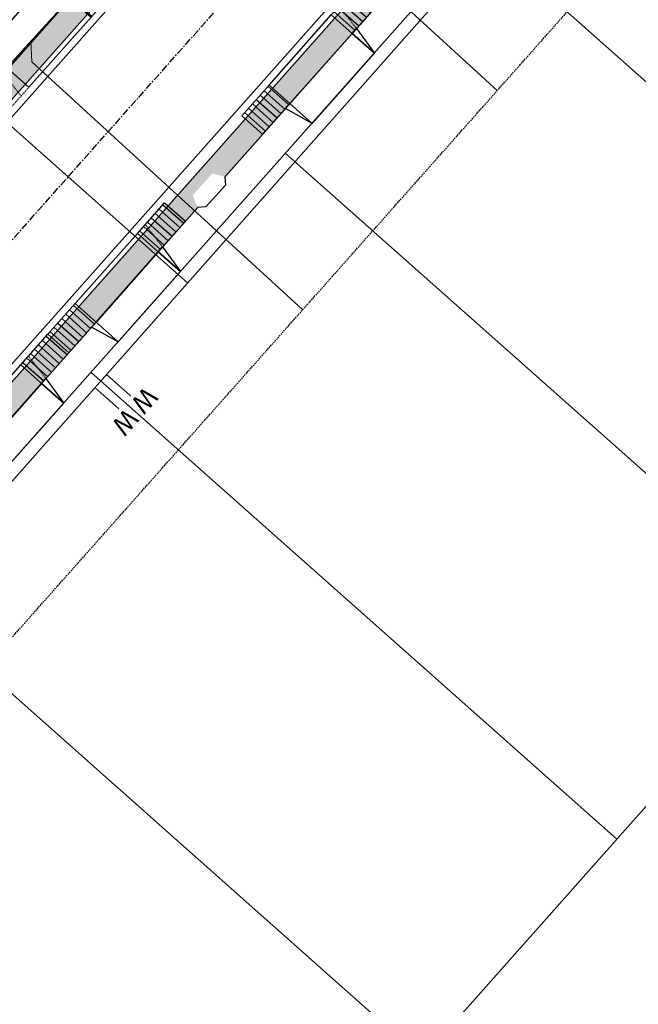
# Model space of a CAD drawing. Units: feet. Extents: x 2268269 to 2270329, y 13838097 to 13840108.
# Drawn here: x 2269026 to 2269131, y 13838453 to 13838621 of the extents above; entities that cross this region are included whole.
import ezdxf
from ezdxf.enums import TextEntityAlignment as Align

# ---------------------------------------------------------------- set-up
doc = ezdxf.new("R2010")
doc.units = ezdxf.units.FT
doc.header["$MEASUREMENT"] = 0
for name, pattern in [('CENTER', [2, 1.25, -0.25, 0.25, -0.25]), ('HIDDEN', [0.375, 0.25, -0.125]), ('HIDDEN2', [0.1875, 0.125, -0.0625])]:
    doc.linetypes.add(name, pattern=pattern)
doc.layers.add('C-CUDE-NOPLOT', color=6, linetype='HIDDEN2', plot=False)
for name, color, linetype in [('C-U03-ESMT-UTILITY', 1, 'HIDDEN'), ('C-U03-LOT', 7, 'Continuous'), ('C-U03-STR-BOC', 1, 'Continuous'), ('C-U03-STR-CL', 1, 'CENTER'), ('C-U03-STR-DRWY', 13, 'Continuous'), ('C-U03-STR-EOP', 7, 'Continuous'), ('C-U03-STR-ROW', 3, 'Continuous'), ('C-U03-STR-SDWK', 1, 'Continuous'), ('C-U03-STR-SDWK-H', 242, 'Continuous'), ('C-U03-WAT', 4, 'Continuous'), ('C-U03-WAT-SRVC', 7, 'Continuous')]:
    doc.layers.add(name, color=color, linetype=linetype)
doc.layers.add('C-U03-SEWR-LAT-T', color=2, linetype='Continuous', lineweight=0)
doc.layers.add('C-U03-SEWR-T', color=3, linetype='Continuous', lineweight=0)
doc.styles.add('SSP', font='SourceSansPro-Regular_0.ttf')
pattern_1 = [(98.998098863003, (-9.8769353071907, -1.56401692368397), (-0.9876935307190697, -0.1564016923683966), [])]
pattern_2 = [(49.99999999999999, (0, 0), (7.172601826007535, -0.6275213498259511), [0.75, -8.25]), (355, (0, 0), (-1.38751333613, 7.521921337000118), [0.6, -6.6]), (100.45144446, (0.597716810181737, -0.0522934403270483), (5.78508846727112, 6.894399909686294), [0.6374019199999996, -7.011421119999997]), (46.18420000000001, (0, 2), (10.67241330671572, -1.655192807930765), [1.125, -12.375]), (96.63563549, (0.8893674500286579, 1.862066930159926), (9.346619456742284, 9.741186007745505), [0.95610342, -10.5171376]), (351.1841639899999, (0, 2), (9.346619450547731, 9.741186002699902), [0.9, -9.90000001]), (21, (1, 1.5), (5.969070521184617, -4.026188906653388), [0.75, -8.25]), (326.0000000000001, (1, 1.5), (2.433153319215817, 7.25150045046853), [0.6, -6.6]), (71.45144474, (1.497422540094703, 1.164484260603786), (8.402223767299711, 3.225311528063538), [0.6374019000000001, -7.01142112]), (37.50000000000001, (0, 0), (0.1215985531729067, 3.328938538313115), [0, -6.52, 0, -6.7, 0, -6.625]), (7.499999999999999, (0, 0), (2.630695374421486, 3.944117118823602), [0, -3.82, 0, -6.37, 0, -2.525]), (327.5, (-2.229999999981374, 0), (5.33822436172409, -0.2255487173437976), [0, -2.5, 0, -7.8, 0, -10.35]), (317.5, (-3.229999999981374, 0), (5.831861693423862, 1.001049823323177), [0, -3.25, 0, -5.18, 0, -7.35])]

# ---------------------------------------------------------------- blocks, each defined once
blk = doc.blocks.new('*U71')
at = {"flags": 128}
blk.add_lwpolyline([(-14.15426150653914, -114.5672942886755), (-14.15426150653914, -239.9577601280136), (-19.15425531722397, -244.9577663156806)], dxfattribs=at)
blk = doc.blocks.new('*U72')
at = {"flags": 128}
blk.add_lwpolyline([(-14.15371495508409, -116.0853959473666), (-14.15371495508409, -240.1434402738269), (-19.15370876576892, -245.1434464614939)], dxfattribs=at)
blk = doc.blocks.new('*U101')
for p, q in [((-3.000533175163461, 6.000133140746966), (-3.000152306017063, 11.00013307499124)), ((2.999847692746351, 11.0001330733433), (2.999466821953494, 6.000133138770579)), ((2.999466821953494, 6.000133138770579), (-3.000533175163461, 6.000133140746966))]:
    blk.add_line(p, q)
at = {"flags": 128}
blk.add_lwpolyline([(-0.0005331756175434011, 6.00013313877058), (-0.0005331756175434011, -104.4943452978663)], dxfattribs=at)
at = {"style": 'SSP', "oblique": 355}
blk.add_text('W', height=6.5, dxfattribs=at).set_placement((-4.961641926651597, 15.60968157606711), align=Align.MIDDLE_CENTER)
at = {"style": 'SSP', "oblique": 5}
blk.add_text('W', height=6.5, rotation=359.9912711193471, dxfattribs=at).set_placement((4.962039505485246, 15.6089256505958), align=Align.MIDDLE_CENTER)
blk = doc.blocks.new('*U33')
h = blk.add_hatch()
h.set_pattern_fill('ANSI31', color=241, scale=7.999999999999995, angle=-666.0019011369969)
h.set_pattern_definition(pattern_1)
h.paths.add_polyline_path([(18.52139159166533, -1.876313808559018), (17.77848355298499, 2.815230462367577), (24.69233826803471, 3.910042308843859), (25.43524630671504, -0.7815019620827375)])
h = blk.add_hatch()
h.set_pattern_fill('ANSI31', color=241, scale=7.999999999999995, angle=-666.0019011369969)
h.set_pattern_definition(pattern_1)
h.paths.add_polyline_path([(-4.195559614926607, -5.473552732695364), (-4.938467653606943, -0.7820084617687713), (1.975387061442777, 0.3128033847075084), (2.718295100123111, -4.378740886219088)])
at = {"color": 242, "flags": 128}
for points in [[(18.52139159166533, -1.876313808559018), (17.77848355298499, 2.815230462367577), (24.69233826803471, 3.910042308843859), (25.43524630671504, -0.7815019620827375)], [(-4.195559614926607, -5.473552732695364), (-4.938467653606943, -0.7820084617687713), (1.975387061442777, 0.3128033847075084), (2.718295100123111, -4.378740886219088)]]:
    blk.add_lwpolyline(points, close=True, dxfattribs=at)
at = {"color": 243}
for points in [[(17.77848355298499, 2.815230462367577), (18.52139159166533, -1.876313808559018), (2.718295100123111, -4.378740886219088), (1.975387061442777, 0.3128033847075084)], [(18.52139159166533, -1.876313808559018), (19.31591218749872, -6.893796936264478), (3.512815695956501, -9.39622401392455), (2.718295100123111, -4.378740886219088)]]:
    blk.add_lwpolyline(points, close=True, dxfattribs=at)
at = {"color": 243, "flags": 128}
for points in [[(19.31591218749872, -6.893796936264478), (18.52139159166533, -1.876313808559018), (19.64405630608336, -1.698539371631617)], [(1.595630385705062, -4.55651532314648), (2.718295100123111, -4.378740886219088), (3.512815695956501, -9.39622401392455)]]:
    blk.add_lwpolyline(points, close=True, dxfattribs=at)
at = {"layer": 'C-CUDE-NOPLOT', "flags": 128}
blk.add_lwpolyline([(19.64405630608336, -1.698539371631617), (19.75387061442777, 3.128033847075086)], dxfattribs=at)
blk = doc.blocks.new('*U32')
h = blk.add_hatch()
h.set_pattern_fill('ANSI31', color=241, scale=7.999999999999995, angle=-666.0019011369969)
h.set_pattern_definition(pattern_1)
h.paths.add_polyline_path([(18.52139159166533, -1.876313808559018), (17.77848355298499, 2.815230462367577), (24.69233826803471, 3.910042308843859), (25.43524630671504, -0.7815019620827375)])
h = blk.add_hatch()
h.set_pattern_fill('ANSI31', color=241, scale=7.999999999999995, angle=-666.0019011369969)
h.set_pattern_definition(pattern_1)
h.paths.add_polyline_path([(-4.195559614926607, -5.473552732695364), (-4.938467653606943, -0.7820084617687713), (1.975387061442777, 0.3128033847075084), (2.718295100123111, -4.378740886219088)])
at = {"color": 242, "flags": 128}
for points in [[(18.52139159166533, -1.876313808559018), (17.77848355298499, 2.815230462367577), (24.69233826803471, 3.910042308843859), (25.43524630671504, -0.7815019620827375)], [(-4.195559614926607, -5.473552732695364), (-4.938467653606943, -0.7820084617687713), (1.975387061442777, 0.3128033847075084), (2.718295100123111, -4.378740886219088)]]:
    blk.add_lwpolyline(points, close=True, dxfattribs=at)
at = {"color": 243}
for points in [[(17.77848355298499, 2.815230462367577), (18.52139159166533, -1.876313808559018), (2.718295100123111, -4.378740886219088), (1.975387061442777, 0.3128033847075084)], [(18.52139159166533, -1.876313808559018), (19.31591219012969, -6.893796952879368), (3.512815698587477, -9.396224030539441), (2.718295100123111, -4.378740886219088)]]:
    blk.add_lwpolyline(points, close=True, dxfattribs=at)
at = {"color": 243, "flags": 128}
for points in [[(19.31591219012969, -6.893796952879368), (18.52139159166533, -1.876313808559018), (19.64405630608336, -1.698539371631617)], [(1.595630385705062, -4.55651532314648), (2.718295100123111, -4.378740886219088), (3.512815698587477, -9.396224030539441)]]:
    blk.add_lwpolyline(points, close=True, dxfattribs=at)
at = {"layer": 'C-CUDE-NOPLOT', "flags": 128}
blk.add_lwpolyline([(19.64405630608336, -1.698539371631617), (19.75387061442777, 3.128033847075086)], dxfattribs=at)
blk = doc.blocks.new('*U23')
h = blk.add_hatch()
h.set_pattern_fill('ANSI31', color=241, scale=7.999999999999995, angle=-666.0019011369969)
h.set_pattern_definition(pattern_1)
h.paths.add_polyline_path([(18.52139159166533, -1.876313808559018), (17.77848355298499, 2.815230462367577), (24.69233826803471, 3.910042308843859), (25.43524630671504, -0.7815019620827375)])
h = blk.add_hatch()
h.set_pattern_fill('ANSI31', color=241, scale=7.999999999999995, angle=-666.0019011369969)
h.set_pattern_definition(pattern_1)
h.paths.add_polyline_path([(-4.195559614926607, -5.473552732695364), (-4.938467653606943, -0.7820084617687713), (1.975387061442777, 0.3128033847075084), (2.718295100123111, -4.378740886219088)])
at = {"color": 242, "flags": 128}
for points in [[(18.52139159166533, -1.876313808559018), (17.77848355298499, 2.815230462367577), (24.69233826803471, 3.910042308843859), (25.43524630671504, -0.7815019620827375)], [(-4.195559614926607, -5.473552732695364), (-4.938467653606943, -0.7820084617687713), (1.975387061442777, 0.3128033847075084), (2.718295100123111, -4.378740886219088)]]:
    blk.add_lwpolyline(points, close=True, dxfattribs=at)
at = {"color": 243}
for points in [[(17.77848355298499, 2.815230462367577), (18.52139159166533, -1.876313808559018), (2.718295100123111, -4.378740886219088), (1.975387061442777, 0.3128033847075084)], [(18.52139159166533, -1.876313808559018), (19.31591218941612, -6.89379694837309), (3.512815697873906, -9.396224026033163), (2.718295100123111, -4.378740886219088)]]:
    blk.add_lwpolyline(points, close=True, dxfattribs=at)
at = {"color": 243, "flags": 128}
for points in [[(19.31591218941612, -6.89379694837309), (18.52139159166533, -1.876313808559018), (19.64405630608336, -1.698539371631617)], [(1.595630385705062, -4.55651532314648), (2.718295100123111, -4.378740886219088), (3.512815697873906, -9.396224026033163)]]:
    blk.add_lwpolyline(points, close=True, dxfattribs=at)
at = {"layer": 'C-CUDE-NOPLOT', "flags": 128}
blk.add_lwpolyline([(19.64405630608336, -1.698539371631617), (19.75387061442777, 3.128033847075086)], dxfattribs=at)
blk = doc.blocks.new('*U40')
h = blk.add_hatch()
h.set_pattern_fill('ANSI31', color=241, scale=7.999999999999995, angle=-666.0019011369969)
h.set_pattern_definition(pattern_1)
h.paths.add_polyline_path([(-4.195559614926607, -5.473552732695364), (-4.938467653606943, -0.7820084617687713), (1.975387061442777, 0.3128033847075084), (2.718295100123111, -4.378740886219088)])
at = {"color": 243}
for points in [[(17.77848355298499, 2.815230462367577), (18.52139159166533, -1.876313808559018), (2.718295100123111, -4.378740886219088), (1.975387061442777, 0.3128033847075084)], [(18.52139159166533, -1.876313808559018), (19.3159121880734, -6.893796939893644), (3.512815696531181, -9.396224017553717), (2.718295100123111, -4.378740886219088)]]:
    blk.add_lwpolyline(points, close=True, dxfattribs=at)
at = {"color": 242, "flags": 128}
blk.add_lwpolyline([(-4.195559614926607, -5.473552732695364), (-4.938467653606943, -0.7820084617687713), (1.975387061442777, 0.3128033847075084), (2.718295100123111, -4.378740886219088)], close=True, dxfattribs=at)
at = {"color": 243, "flags": 128}
for points in [[(19.3159121880734, -6.893796939893644), (18.52139159166533, -1.876313808559018), (19.64405630608336, -1.698539371631617)], [(1.595630385705062, -4.55651532314648), (2.718295100123111, -4.378740886219088), (3.512815696531181, -9.396224017553717)]]:
    blk.add_lwpolyline(points, close=True, dxfattribs=at)
at = {"layer": 'C-CUDE-NOPLOT', "flags": 128}
blk.add_lwpolyline([(18.52139159166533, -1.876313808559018), (17.77848355298499, 2.815230462367577), (24.69233826803471, 3.910042308843859), (25.43524630671504, -0.7815019620827375)], close=True, dxfattribs=at)
blk.add_lwpolyline([(19.64405630608336, -1.698539371631617), (19.75387061442777, 3.128033847075086)], dxfattribs=at)
blk = doc.blocks.new('PassingSpace')
at = {"color": 0, "linetype": 'ByBlock', "lineweight": -2}
blk.add_wipeout([(-6.352324211737141, 2.940744314342737), (-6.285061984788626, 0.7056882102042437), (-1.747687548398972, -1.3948434423655272), (0, 0), (-0.24368427833542228, 0.6637906096875668), (-5.6885336025152355, 3.1844285931438208)], dxfattribs=at)
at = {"color": 0, "linetype": 'ByBlock', "lineweight": -2, "flags": 128}
blk.add_lwpolyline([(0, 0), (-0.4873685566708446, 1.327581219375134), (-5.02474299329333, 3.428112871944904), (-6.352324211737141, 2.940744314342737)], dxfattribs=at)
blk = doc.blocks.new('*U196')
blk.add_line((3.000457086545557, 11.00013305013302), (2.999619379553325, 0.002873651650821818))
at = {"style": 'SSP', "oblique": 5}
blk.add_text('W', height=6.5, rotation=359.9912711193471, dxfattribs=at).set_placement((4.962648902124466, 15.6089256273853), align=Align.MIDDLE_CENTER)
blk = doc.blocks.new('*U195')
blk.add_line((-3.000381060903971, -0.002874366223807212), (-2.999542919684327, 11.00013305178153))
at = {"style": 'SSP', "oblique": 355}
blk.add_text('W', height=6.5, dxfattribs=at).set_placement((-4.961032536950578, 15.60968155285714), align=Align.MIDDLE_CENTER)

msp = doc.modelspace()

# ---------------------------------------------------------------- hatches: boundary and pattern name
at = {"layer": 'C-U03-STR-SDWK-H'}
h = msp.add_hatch(dxfattribs=at)
h.set_pattern_fill('AR-CONC', color=256)
h.set_pattern_definition(pattern_2)
edge = h.paths.add_edge_path()
edge.add_line((2268438.614819213, 13838410.20950349), (2268460.02328959, 13838431.32057634))
edge.add_line((2268460.02328959, 13838431.32057634), (2268980.560504769, 13839017.89063168))
edge.add_arc((2269369.495842742, 13838672.73950119), 520.0000000033552, 118.1209994028936, 138.4133333440948, ccw=False)
edge.add_line((2269124.401561222, 13839131.35567313), (2269126.286901849, 13839127.82785642))
edge.add_arc((2269369.495842745, 13838672.73950118), 516.000000009516, 118.1209994029004, 138.4133333438716)
edge.add_line((2268983.552315061, 13839015.23562298), (2268463.01509988, 13838428.66556764))
edge.add_line((2268463.01509988, 13838428.66556764), (2268441.606629505, 13838407.55449479))
edge.add_line((2268441.606629505, 13838407.55449479), (2268438.614819213, 13838410.20950349))
h = msp.add_hatch(dxfattribs=at)
h.set_pattern_fill('AR-CONC', color=256)
h.set_pattern_definition(pattern_2)
edge = h.paths.add_edge_path()
edge.add_line((2268907.954375241, 13838491.53122358), (2268907.716220548, 13838495.52412758))
edge.add_arc((2268905.930060376, 13838525.47090749), 29.99999991388867, 273.413333313869, 293.9598506518052)
edge.add_arc((2268905.930060369, 13838525.47090755), 29.99999997766855, 293.959850611176, 318.4133333502485)
edge.add_line((2268928.368637545, 13838505.55834235), (2269182.204975004, 13838791.59513313))
edge.add_arc((2269309.35691242, 13838678.75726354), 170.0000000025332, 102.5964222511563, 138.4133333442177, ccw=False)
edge.add_line((2269272.282921195, 13838844.66542843), (2269294.574218595, 13838849.64666226))
edge.add_arc((2269292.175313278, 13838860.38189646), 11.00000000139617, 282.5964222646122, 361.0423107876388)
edge.add_line((2269303.173493161, 13838860.58199473), (2269306.473674098, 13838855.84792713))
edge.add_arc((2269292.214936185, 13838860.33865773), 14.94918955072475, 282.4843555519061, 342.51839423616553, ccw=False)
edge.add_line((2269295.446547802, 13838845.74294074), (2269273.155250401, 13838840.7617069))
edge.add_arc((2269309.356912436, 13838678.75726352), 166.0000000335431, 102.596422254667, 138.4133333408503)
edge.add_line((2269185.196785296, 13838788.94012443), (2268931.360447838, 13838502.90333365))
edge.add_arc((2268905.930060351, 13838525.47090757), 34.00000000485317, 292.14414484234055, 318.41333334400315, ccw=False)
edge.add_arc((2268905.930060333, 13838525.47090766), 34.00000009453754, 273.413333371819, 292.1441448138954, ccw=False)
h = msp.add_hatch(dxfattribs=at)
h.set_pattern_fill('AR-CONC', color=256)
h.set_pattern_definition(pattern_2)
edge = h.paths.add_edge_path()
edge.add_line((2268690.413202056, 13838623.10895561), (2268689.826776371, 13838619.15182832))
edge.add_line((2268689.826776371, 13838619.15182832), (2268695.922057583, 13838618.24853934))
edge.add_line((2268695.922057583, 13838618.24853934), (2268859.332698185, 13838473.23377254))
edge.add_arc((2268846.057654705, 13838458.27472108), 19.99999999955639, 14.591171237627577, 48.41333334401088, ccw=False)
edge.add_arc((2268908.961274744, 13838474.64953668), 45.00000000004211, 194.5911712398106, 352.2354954941368)
edge.add_arc((2268973.365337064, 13838465.86792196), 20.00000000539077, 138.4133333506453, 172.2354954963195, ccw=False)
edge.add_line((2268958.406285599, 13838479.14296544), (2269196.191357743, 13838747.09230481))
edge.add_line((2269196.191357743, 13838747.09230481), (2269193.199547451, 13838749.74731351))
edge.add_line((2269193.199547451, 13838749.74731351), (2268955.414475307, 13838481.79797414))
edge.add_arc((2268973.365337059, 13838465.86792196), 23.99999999823133, 138.4133333473369, 172.235495508316)
edge.add_arc((2268908.961274744, 13838474.64953667), 40.99999999747998, 194.5911712248111, 352.23549550897053, ccw=False)
edge.add_arc((2268846.057654722, 13838458.27472109), 23.99999998075223, 14.59117122636099, 48.41333336001828)
edge.add_line((2268861.987706881, 13838476.22558283), (2268697.685231282, 13838622.0312787))
edge.add_line((2268697.685231282, 13838622.0312787), (2268690.413202056, 13838623.10895561))

# ---------------------------------------------------------------- linework, layer by layer
at = {"layer": 'C-U03-ESMT-UTILITY'}
msp.add_lwpolyline([(2268614.922208965, 13838523.00697329), (2268681.297426368, 13838597.8022306), (2268841.624809971, 13838455.52362463, 0.8034020270223322), (2268978.093766337, 13838463.66324496), (2269214.89017207, 13838730.49850046), (2269230.821892251, 13838748.45124182, -0.1575656273869194), (2269286.458270781, 13838781.22995362), (2269306.310817101, 13838785.66622189), (2269315.566161852, 13838759.52128474, 0.965113837393371), (2269376.181079997, 13838633.42156735)], format="xyb", dxfattribs=at)
at = {"layer": 'C-U03-LOT', "flags": 128}
for points in [[(2268607.442683236, 13838529.64449503), (2268922.349138161, 13838250.1884819), (2269287.109941582, 13838661.22108133)], [(2269104.379308321, 13838636.10048967), (2269194.133617078, 13838556.4502288)], [(2269071.191699619, 13838598.70286102), (2269160.946008378, 13838519.05260014)], [(2269038.004090919, 13838561.30523237), (2269127.758399677, 13838481.65497149)], [(2269004.816482218, 13838523.90760372), (2269094.570790977, 13838444.25734284)]]:
    msp.add_lwpolyline(points, dxfattribs=at)
at = {"layer": 'C-U03-SEWR-T', "flags": 128}
msp.add_lwpolyline([(2268749.149455353, 13838624.49251681), (2268891.334578661, 13838499.2607585), (2268918.965309673, 13838498.45087287), (2269214.892396414, 13838823.09720361), (2269303.932848951, 13838857.61744724)], dxfattribs=at)
at = {"layer": 'C-U03-STR-BOC'}
for points in [[(2268715.147373255, 13838650.98124802, 0.1028677078526812), (2268718.79449869, 13838646.08234624), (2268883.362486438, 13838500.04052009, 0.4142135623714285), (2268931.360447838, 13838502.90333365), (2269185.196785296, 13838788.94012443, -0.1575656273839469), (2269273.155250401, 13838840.7617069), (2269295.446547802, 13838845.74294074, 0.3563096131522898), (2269307.1728313, 13838860.65475774)], [(2268692.257312965, 13838625.18663156, -0.1028575470085288), (2268697.554429122, 13838622.14786391), (2268861.987706881, 13838476.22558283, -0.1486577973501646), (2268869.283606719, 13838464.32080684, 0.8217332033631009), (2268949.585375589, 13838469.11036432, -0.1486577975711803), (2268955.414475307, 13838481.79797414), (2269209.131267633, 13838767.70005486, -0.1575656273838249), (2269280.133884043, 13838809.53193469), (2269302.265781493, 13838814.47754886)]]:
    msp.add_lwpolyline(points, format="xyb", dxfattribs=at)
at = {"layer": 'C-U03-STR-CL', "flags": 128}
msp.add_lwpolyline([(2268684.987934143, 13838654.69142247), (2268910.140080307, 13838454.88567022), (2269197.164026465, 13838778.32008965, -0.1575656273842524), (2269276.644567222, 13838825.14682079), (2269326.658272721, 13838836.32292946)], format="xyb", dxfattribs=at)
at = {"layer": 'C-U03-STR-EOP'}
msp.add_lwpolyline([(2269273.168375623, 13839149.09757982, 0.1627767683425828), (2269005.990892252, 13838995.32305776), (2268716.035587559, 13838668.5854218, 0.4142135623601021), (2268717.466994342, 13838644.5864411), (2268882.03498209, 13838498.54461494, 0.414213562370799), (2268932.856352984, 13838501.57582931), (2269186.692690442, 13838787.61262008, -0.1575656273841758), (2269273.591415003, 13838838.80984614), (2269295.882712405, 13838843.79107997, 0.3563096132274978), (2269309.172500369, 13838860.69113924), (2269306.024201826, 13839033.73388341, 0.02880492408757959), (2269304.838769483, 13839049.34583032), (2269293.386862985, 13839134.69558471, 0.4337227786745088)], format="xyb", close=True, dxfattribs=at)
msp.add_lwpolyline([(2268698.88193347, 13838623.64376906), (2268863.315211229, 13838477.72148798, -0.1486577973520391), (2268871.21910272, 13838464.82464732, 0.8217332033611224), (2268947.603712133, 13838469.38056785, -0.1486577975618215), (2268953.918570161, 13838483.12547849), (2269207.635362487, 13838769.02755921, -0.1575656273835506), (2269279.69771944, 13838811.48379545), (2269301.82961689, 13838816.42940963, -0.3793770693590212), (2269321.56251205, 13838805.51164141), (2269333.959898549, 13838770.4909156, -0.3563939586617371), (2269322.853360157, 13838739.53538613, 3.095573564397517), (2269379.987585366, 13838734.76353065, -0.1313259593933867), (2269372.391078904, 13838745.83420164), (2269344.843861662, 13838823.65088846, -0.08068524472198572), (2269337.070333269, 13838866.56133243), (2269334.019568794, 13839034.24322446, 0.02880492408748979)], format="xyb", dxfattribs=at)
at = {"layer": 'C-U03-STR-ROW'}
msp.add_lwpolyline([(2268447.639505189, 13838342.03652466), (2268473.76859021, 13838379.01315138), (2268683.110431074, 13838614.91108836, -0.4142135623601021), (2268691.580659556, 13838615.41629075), (2268856.013937315, 13838469.49400968, -0.1486577973528721), (2268860.573874714, 13838462.05352468, 0.8217332033495004), (2268958.50286114, 13838467.89444843, -0.1486577975485783), (2268962.146048464, 13838475.82420457), (2269215.86284079, 13838761.7262853, -0.1575656273843038), (2269282.096624754, 13838800.74856125), (2269304.228522205, 13838805.69417543, -0.3793770693355532), (2269311.193073438, 13838801.84084547), (2269323.590459937, 13838766.82011966, -0.356393958663541), (2269317.182841633, 13838748.96116035, 3.095573564419967), (2269387.1431174, 13838743.11807201, -0.1313259593990732), (2269382.760517518, 13838749.50499758), (2269355.213300276, 13838827.32168441, -0.0806852447234637), (2269348.068513149, 13838866.7614307), (2269345.017748674, 13839034.44332273, 0.02880492408909893), (2269343.492376175, 13839054.53222499), (2269332.040469658, 13839139.88197952, -0.4337227750742643), (2269337.584082466, 13839146.66633051, -0.03452530706679554), (2269403.103961326, 13839146.54905614), (2269485.330095588, 13839140.71661641)], format="xyb", dxfattribs=at)
at = {"layer": 'C-U03-STR-SDWK'}
msp.add_lwpolyline([(2269338.933888793, 13839151.76556401), (2269332.440871275, 13839143.38257035), (2269328.660382484, 13839138.57079691), (2269327.606660918, 13839135.32827635), (2269338.536785573, 13839053.8673026, -0.02880492408968517), (2269340.018576001, 13839034.35236897), (2269343.069340477, 13838866.67047694, 0.08068524472522678), (2269350.499919088, 13838825.6531408), (2269378.04713633, 13838747.83645397, 0.131325959399073), (2269383.890602839, 13838739.32055321, -3.095573564422555), (2269319.760350053, 13838744.67671752, 0.3563939586548189), (2269328.303841124, 13838768.48866327), (2269315.906454625, 13838803.50938908, 0.3793944559587891), (2269303.138110698, 13838810.57382734), (2269281.006213248, 13838805.62821316, 0.1575656273835679), (2269212.123077925, 13838765.04504617), (2268958.406285599, 13838479.14296544, 0.148657797547713), (2268953.5487025, 13838468.56995726, -0.8217332033442131), (2268865.412614717, 13838463.31312588, 0.1486577973517892), (2268859.332698185, 13838473.23377254), (2268695.922057583, 13838618.24853934)], format="xyb", dxfattribs=at)
msp.add_lwpolyline([(2268886.017495134, 13838503.03233038, 0.4142135623526925), (2268928.368637545, 13838505.55834235), (2269182.204975004, 13838791.59513313, -0.157565627383505), (2269272.282921195, 13838844.66542843), (2269294.574218593, 13838849.64666226, 0.3563096130010686), (2269303.173493161, 13838860.58199473), (2269300.025194618, 13839033.6247389, 0.02880492408836144), (2269298.892060761, 13839048.54792345), (2269288.092227555, 13839129.03784988), (2269286.556171437, 13839133.24084141), (2269282.173525045, 13839136.49526713), (2269272.398102926, 13839142.80321605, 0.16174831351602), (2269010.47860769, 13838991.34054472), (2268721.430656207, 13838665.62536441), (2268720.527540924, 13838659.53034993), (2268720.864084824, 13838654.05916126), (2268722.361845212, 13838648.2645247)], format="xyb", close=True, dxfattribs=at)
at = {"layer": 'C-U03-STR-SDWK-H', "flags": 128}
for points in [[(2268907.954375241, 13838491.53122358), (2268907.716220548, 13838495.52412758, 0.08989205384985433), (2268918.11295195, 13838498.05600009, 0.1071052041499576), (2268928.368637545, 13838505.55834235), (2269182.204975004, 13838791.59513313, -0.1575656273813848), (2269272.282921195, 13838844.66542843), (2269294.574218595, 13838849.64666226, 0.3563096131118245), (2269303.173493161, 13838860.58199473), (2269306.473674098, 13838855.84792713, -0.2681083839258218), (2269295.446547802, 13838845.74294074), (2269273.155250401, 13838840.7617069, 0.1575656273509655), (2269185.196785296, 13838788.94012443), (2268931.360447838, 13838502.90333365, -0.1151255718052475), (2268918.745952916, 13838493.97879907, -0.08191104067842665)], [(2268690.413202056, 13838623.10895561), (2268689.826776371, 13838619.15182832), (2268695.922057583, 13838618.24853934), (2268859.332698185, 13838473.23377254, -0.148657797356771), (2268865.412614717, 13838463.31312588, 0.8217332033169489), (2268953.5487025, 13838468.56995726, -0.14865779752818), (2268958.406285599, 13838479.14296544), (2269196.191357743, 13838747.09230481), (2269193.199547451, 13838749.74731351), (2268955.414475307, 13838481.79797414, 0.1486577975936724), (2268949.585375588, 13838469.11036432, -0.8217332034924694), (2268869.283606719, 13838464.32080684, 0.1486577974793136), (2268861.987706881, 13838476.22558283), (2268697.685231282, 13838622.0312787)]]:
    msp.add_lwpolyline(points, format="xyb", close=True, dxfattribs=at)
at = {"layer": 'C-U03-WAT', "flags": 128}
msp.add_lwpolyline([(2268963.959891945, 13838474.25952962), (2269002.552192693, 13838517.83814834), (2269217.358745936, 13838760.39878095), (2269252.804032517, 13838786.54631276), (2269359.610271527, 13838821.71650303)], dxfattribs=at)

# ---------------------------------------------------------------- block references
at = {"layer": 'C-U03-SEWR-LAT-T', "lineweight": -3, "xscale": 0.500065, "yscale": 0.500065, "zscale": 0.500065, "rotation": 227.543262180425}
for name, p in [('*U72', (2269145.433147416, 13838564.94479115)), ('*U71', (2269111.685372905, 13838528.05968232))]:
    msp.add_blockref(name, p, dxfattribs=at)
at = {"layer": 'C-U03-STR-DRWY'}
for name, p, rotation in [('*U40', (2269039.391995648, 13838623.38877579), 219.4152344930229), ('*U33', (2269067.110599659, 13838608.79326983), 39.41523449302285), ('*U32', (2269034.030314201, 13838571.51657893), 39.41523449302285), ('*U23', (2269014.117748985, 13838549.07800174), 39.41523449302285)]:
    msp.add_blockref(name, p, dxfattribs=dict(at, rotation=rotation))
at = {"layer": 'C-U03-WAT-SRVC', "lineweight": -3}
for name, p, xscale, yscale, zscale, rotation in [('*U101', (2269015.445817507, 13838611.21464533), 0.5000649999999999, 0.5000649999999999, 0.5000649999999999, 48.41333329505847), ('*U195', (2269039.707240579, 13838559.79381396), 0.5000650000000001, 0.5000650000000001, 0.5000650000000001, 228.4176977803182), ('*U196', (2269039.707240575, 13838559.79381396), 0.5000650000000001, 0.5000650000000001, 0.5000650000000001, 228.4176977803182)]:
    msp.add_blockref(name, p, dxfattribs=dict(at, xscale=xscale, yscale=yscale, zscale=zscale, rotation=rotation))

# ---------------------------------------------------------------- next in the draw order: block references
at = {"layer": 'C-U03-STR-SDWK', "ltscale": 0.5, "xscale": -1, "rotation": 203.5720325829839}
msp.add_blockref('PassingSpace', (2269060.902401889, 13838594.64124462), dxfattribs=at)

doc.saveas('drawing.dxf')
